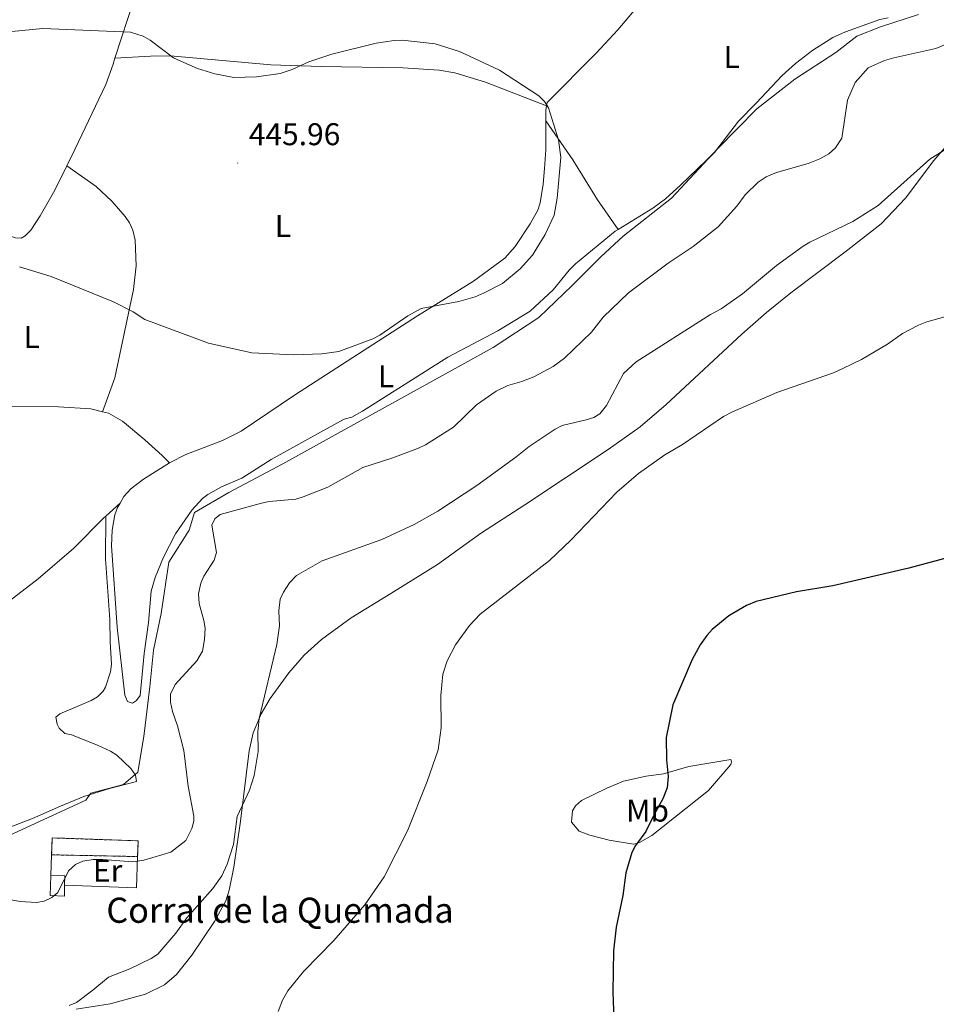
# Model space of a CAD drawing. Units: metres. Extents: x 624420 to 628928, y 4685192 to 4688242.
# Drawn here: x 625571 to 625863, y 4686593 to 4686907 of the extents above; entities that cross this region are included whole.
import ezdxf
from ezdxf.enums import TextEntityAlignment as Align

# ---------------------------------------------------------------- set-up
doc = ezdxf.new("R2010")
doc.units = ezdxf.units.M
doc.header["$MEASUREMENT"] = 0
doc.linetypes.add('TRAZOSX2', pattern=[1.5, 1, -0.5])
for name, color, linetype, lineweight in [('Carátula', 7, 'Continuous', 5), ('Level 1', 19, 'Continuous', 0), ('Level 15', 7, 'Continuous', 13), ('Level 16', 1, 'Continuous', 13), ('Level 18', 1, 'TRAZOSX2', 13), ('Level 36', 19, 'Continuous', 0), ('Level 37', 92, 'Continuous', 0), ('Level 4', 36, 'Continuous', 30), ('Level 41', 39, 'Continuous', 0), ('Level 44', 19, 'Continuous', 0), ('Level 5', 36, 'Continuous', 0), ('Level 52', 1, 'Continuous', 13), ('Level 53', 1, 'Continuous', 0), ('Level 7', 19, 'Continuous', 0)]:
    doc.layers.add(name, color=color, linetype=linetype, lineweight=lineweight)
doc.styles.add('Arial', font='ARIAL.TTF', dxfattribs={"height": 0.2})

# ---------------------------------------------------------------- blocks, each defined once
blk = doc.blocks.new('5PATER')
at = {"layer": 'Carátula', "linetype": 'Continuous', "lineweight": 5}
h = blk.add_hatch(color=250, dxfattribs=at)
edge = h.paths.add_edge_path()
edge.add_ellipse((0, 0), major_axis=(-1.33, -1.34), ratio=0.999422, start_angle=0, end_angle=360)

msp = doc.modelspace()

# ---------------------------------------------------------------- linework, layer by layer
at = {"layer": 'Level 1', "color": 19, "linetype": 'Continuous', "lineweight": 0, "ltscale": 0.5}
msp.add_polyline3d([(625566.75, 4686646.42, 443.69), (625592.38, 4686658.21, 443.72), (625594, 4686660.51, 444.13), (625604.38, 4686663.2, 444.74), (625608.9, 4686667.2, 444.46), (625610.8, 4686678.53, 442.34), (625612.77, 4686694.31, 441.96), (625613.9, 4686706.01, 442.27), (625616.3, 4686717.73, 442.02), (625618.77, 4686734.02, 442.37), (625625.25, 4686744.27, 441.59), (625626.96, 4686749.88, 441.64), (625637.93, 4686756.26, 441.47), (625655.08, 4686765.39, 442.5), (625678.66, 4686778.42, 443.25), (625722.04, 4686802.39, 443.07), (625736.66, 4686811.99, 443.38), (625747.2, 4686822.17, 443.2), (625756.35, 4686831.31, 443.27), (625763.51, 4686837.89, 443.4), (625778.85, 4686850.04, 443.16), (625793.52, 4686865.74, 442.5), (625806.06, 4686878.49, 442.68), (625818.13, 4686887.93, 442.32), (625831.24, 4686896.36, 441.91), (625837.9, 4686901.66, 442.17), (625845.48, 4686904.56, 442.27), (625857.49, 4686908.54, 443.46)], dxfattribs=at)
at = {"layer": 'Level 15', "linetype": 'Continuous', "lineweight": 13}
for points in [[(625585.6, 4686631.1, 442.63), (625585.55, 4686627.69, 442.63), (625581.01, 4686627.83, 442.63), (625581.25, 4686634.21, 442.65)], [(625581.25, 4686634.21, 442.65), (625585.65, 4686634.08, 442.63), (625585.6, 4686631.1, 442.63)]]:
    msp.add_polyline3d(points, dxfattribs=at)
at = {"layer": 'Level 16', "color": 1, "linetype": 'Continuous', "lineweight": 13, "ltscale": 0.5}
msp.add_line((625581.25, 4686634.21, 440.82), (625581.48, 4686640.82, 442.83), dxfattribs=at)
msp.add_polyline3d([(625608.86, 4686640.26, 442.35), (625608.51, 4686630.32, 439.32), (625585.6, 4686631.1, 439.81)], dxfattribs=at)
at = {"layer": 'Level 18', "color": 1, "linetype": 'TRAZOSX2', "lineweight": 13}
for p, q in [((625581.48, 4686640.82, 442.83), (625581.66, 4686646.21, 444.47)), ((625581.48, 4686640.82, 443.04), (625608.86, 4686640.26, 442.46))]:
    msp.add_line(p, q, dxfattribs=at)
msp.add_polyline3d([(625581.66, 4686646.21, 444.47), (625609.03, 4686645.27, 443.87), (625608.86, 4686640.26, 442.35)], dxfattribs=at)
at = {"layer": 'Level 36', "color": 92, "linetype": 'Continuous', "lineweight": 0}
for p, q in [((625615.69, 4686937.62, 443.23), (625601.64, 4686894.58, 445.62)), ((625598.75, 4686748.75, 442.99), (625603.26, 4686752.87, 442.98))]:
    msp.add_line(p, q, dxfattribs=at)
for points in [[(625739.1, 4686879.41, 445.15), (625739.29, 4686880.47, 445.05), (625754.84, 4686896.21, 444.15), (625761.8, 4686903.59, 444.03), (625774.13, 4686918.27, 444.06), (625794.18, 4686943.32, 444.33), (625817.07, 4686967.81, 444.63), (625822.06, 4686975.03, 444.93), (625823.06, 4686977.4, 444.95), (625823.2, 4686978.14, 444.95)], [(625847.91, 4686907.41, 442.96), (625845.27, 4686906.93, 442.77), (625834.31, 4686902.99, 442.67), (625830.24, 4686901.16, 442.7), (625823.93, 4686897.11, 442.6), (625818.38, 4686892.86, 442.69), (625814.09, 4686889.04, 442.83), (625805.85, 4686880.31, 442.9), (625800.23, 4686874.49, 442.56), (625792.56, 4686864.6, 442.5), (625781.74, 4686854.11, 443.32), (625776.93, 4686849.77, 443.38), (625772.93, 4686846.77, 443.5), (625761.9, 4686840.06, 443.98)], [(625601.64, 4686894.58, 445.62), (625601.04, 4686892.74, 445.73), (625598.72, 4686886.23, 445.79), (625588.85, 4686865.47, 445.97), (625586.32, 4686860.31, 445.83)], [(625601.64, 4686894.58, 445.63), (625612.91, 4686895.26, 445.16), (625619.29, 4686895.37, 444.73), (625651.31, 4686892.51, 445.11), (625667.27, 4686891.92, 445.5), (625693.28, 4686891.54, 446.06), (625704.91, 4686890.75, 445.54), (625709.84, 4686889.92, 445.57), (625719.61, 4686886.94, 445.69), (625739.1, 4686879.41, 445.15)], [(625738.83, 4686874.66, 445.33), (625738.84, 4686877.96, 445.3), (625739.1, 4686879.41, 445.15)], [(625619.05, 4686765.72, 442.92), (625619.17, 4686765.8, 442.92), (625624.18, 4686768.31, 442.97), (625635.92, 4686772.76, 443.29), (625641.8, 4686775.76, 443.49), (625658.78, 4686787.28, 444.07), (625677.39, 4686799.25, 444.27), (625698.02, 4686812.47, 444.99), (625715.78, 4686823.57, 445.26), (625725.82, 4686830.88, 445.26), (625729.1, 4686834.62, 445.22), (625733.91, 4686841.78, 445.23), (625736.26, 4686846.22, 445.34), (625737.05, 4686848.57, 445.39), (625738.02, 4686854.47, 445.46), (625738.46, 4686859.45, 445.48), (625738.81, 4686865.37, 445.45), (625738.83, 4686874.66, 445.33)], [(625738.83, 4686874.66, 445.34), (625747.43, 4686862.25, 445.01), (625755.28, 4686849.48, 444.3), (625761.9, 4686840.06, 443.99)], [(625589.33, 4686591.64, 434.85), (625600.07, 4686593.35, 434.13), (625611.4, 4686596.43, 433.51), (625617.46, 4686599.41, 433.16), (625621.23, 4686602.72, 433.2), (625626.15, 4686608.87, 433.42), (625633.34, 4686619.58, 433.73), (625636.91, 4686626.18, 433.93), (625638.06, 4686629.52, 434.02), (625639.53, 4686636.87, 434.32), (625641.65, 4686651.52, 434.74), (625644.34, 4686673.95, 435.36), (625645.62, 4686679.63, 435.2), (625648.23, 4686685.73, 435), (625651.1, 4686690.58, 434.84), (625657.02, 4686698.75, 434.29), (625661.94, 4686704.38, 433.83), (625667.44, 4686709.46, 433.39), (625676.88, 4686716.34, 432.83), (625689.45, 4686724.04, 432.48), (625704.35, 4686733.34, 432.79), (625718.09, 4686743.22, 432.68), (625732.17, 4686752.29, 432.55), (625758.7, 4686769.9, 431.65), (625768.85, 4686777.2, 431.5), (625777.14, 4686784.25, 431.65), (625801.26, 4686806.64, 432.43), (625809.08, 4686813.54, 432.79), (625816.85, 4686819.83, 433.15), (625834.07, 4686832.83, 433.92), (625845.6, 4686841.82, 433.95), (625853.36, 4686849.99, 434.4), (625862.37, 4686861.97, 434.77), (625866.37, 4686866.62, 435.05)], [(625586.32, 4686860.31, 445.83), (625582.51, 4686852.54, 445.63), (625577.85, 4686844.42, 445.31), (625574.81, 4686839.79, 445.2), (625573.04, 4686837.97, 445.2), (625571.74, 4686837.29, 445.2), (625569.94, 4686837.42, 445.16), (625563.64, 4686839.48, 444.99), (625537.39, 4686849.12, 444.74)], [(625597.69, 4686781.95, 443.56), (625601.57, 4686792.73, 444.4), (625607.52, 4686820.88, 445.71), (625608.37, 4686828.42, 445.71), (625608.09, 4686836.63, 445.84), (625607.36, 4686839.85, 445.83), (625606.26, 4686842.13, 445.81), (625604.85, 4686844.19, 445.78), (625600.64, 4686849.01, 445.73), (625595.68, 4686853.72, 445.71), (625586.32, 4686860.31, 445.83)], [(625761.9, 4686840.06, 443.98), (625760.95, 4686839.49, 444.03), (625748.3, 4686829.07, 444.03), (625746.29, 4686827.07, 444.04), (625741.23, 4686820.76, 444.1), (625733.84, 4686814, 444.14), (625723.55, 4686807.75, 444.04), (625707.65, 4686799.35, 444.1), (625680.52, 4686782.15, 443.84), (625677.1, 4686780.23, 443.76), (625674.68, 4686779.59, 443.62), (625668.04, 4686776.04, 443.39), (625651.36, 4686766.72, 443.04), (625642.05, 4686760.84, 442.56), (625635.56, 4686758.07, 442.05), (625631.22, 4686755.61, 441.74), (625629.49, 4686754.29, 441.7), (625626.07, 4686750.63, 441.91), (625620.94, 4686743.07, 442.51), (625617.13, 4686735.59, 442.79), (625614.42, 4686729.18, 442.66), (625613.22, 4686724.78, 442.56), (625612.37, 4686714.82, 442.66), (625610.89, 4686704.91, 442.73), (625609.69, 4686691.6, 442.63), (625608.49, 4686689.95, 442.7), (625607.27, 4686689.11, 442.7), (625605.63, 4686689.69, 442.7), (625604.78, 4686691.72, 442.7), (625602.36, 4686713.38, 442.83), (625600.51, 4686739.29, 443.18), (625600.7, 4686744.27, 443.11), (625601.57, 4686749.12, 443.04), (625602.41, 4686751.46, 442.99), (625603.26, 4686752.87, 442.98)], [(625528.52, 4686783.33, 443.68), (625548.09, 4686783.7, 443.67), (625583.65, 4686783.52, 443.74), (625593.99, 4686782.92, 443.74), (625597.69, 4686781.95, 443.56)], [(625597.69, 4686781.95, 443.56), (625599.63, 4686781.46, 443.47), (625603.99, 4686778.99, 443.29), (625611.14, 4686773.02, 443.35), (625616.67, 4686767.99, 442.84), (625619.05, 4686765.72, 442.92)], [(625603.26, 4686752.87, 442.98), (625604.51, 4686754.94, 442.97), (625606.74, 4686757.38, 442.97), (625610.73, 4686760.53, 442.95), (625619.05, 4686765.72, 442.92)], [(625465.21, 4686751.72, 443.07), (625469.78, 4686744.53, 443.16), (625477.4, 4686734.19, 443.48), (625484.06, 4686724.28, 443.57), (625489.49, 4686714.21, 443.61), (625498.95, 4686693.7, 443.59), (625500.37, 4686691.67, 443.55), (625502.38, 4686690.08, 443.51), (625505.18, 4686689.08, 443.47), (625514.95, 4686689.87, 443.45), (625520.5, 4686691.43, 443.53), (625524.48, 4686693.15, 443.55), (625531.12, 4686696.66, 443.58), (625541.81, 4686703.28, 443.57), (625561.37, 4686716.66, 443.25), (625577.2, 4686728.7, 443.34), (625588.53, 4686738.52, 443.03), (625598.18, 4686748.23, 443), (625598.75, 4686748.75, 442.99)], [(625598.75, 4686748.75, 443), (625598.63, 4686735.13, 443.28), (625599.96, 4686715.73, 442.91), (625600.07, 4686708.7, 443.26), (625600.52, 4686701.52, 443.3), (625600.18, 4686699.06, 443.4), (625598.64, 4686694.24, 443.59), (625597.89, 4686692.97, 443.64), (625596.09, 4686691.15, 443.75), (625594.01, 4686689.96, 443.86), (625588.81, 4686687.74, 443.94), (625584.11, 4686685.7, 443.64), (625582.81, 4686684.7, 443.73), (625583.18, 4686682.42, 443.86), (625583.86, 4686681.12, 443.9), (625585.68, 4686679.51, 443.77), (625587.81, 4686679.06, 443.73), (625596.05, 4686675.76, 444.11), (625600.17, 4686673.87, 444.2), (625602.26, 4686672.54, 444.3), (625606.64, 4686668.31, 444.69), (625608.15, 4686666.15, 444.84), (625608.51, 4686664.2, 444.84), (625599.91, 4686661.99, 444.63), (625591.75, 4686659.43, 443.95), (625584.25, 4686656.3, 443.63), (625575.34, 4686652.36, 443.73), (625561.44, 4686647.1, 444.22)], [(625766.77, 4686644.26, 425.1), (625759.06, 4686645.53, 426.01), (625752.82, 4686647.06, 426.32), (625749.45, 4686648.39, 426.56), (625747.03, 4686651.21, 426.78), (625747.09, 4686652.52, 426.8), (625747.38, 4686654.82, 426.89), (625748.33, 4686656.39, 426.89), (625750.18, 4686658.08, 426.88), (625758.25, 4686662.08, 426.45), (625763.57, 4686664.23, 426.12), (625770.83, 4686665.84, 425.46), (625776.37, 4686666.59, 425.09), (625784.43, 4686668.93, 424.59), (625797.8, 4686671.2, 423.97), (625797.98, 4686670.46, 423.82), (625797.75, 4686669.56, 423.73), (625790.69, 4686661.35, 423.85), (625772.64, 4686646.92, 424.65), (625768.66, 4686644.76, 424.88), (625767.75, 4686644.44, 424.93), (625766.77, 4686644.26, 425.1)]]:
    msp.add_polyline3d(points, dxfattribs=at)
at = {"layer": 'Level 4', "color": 36, "linetype": 'Continuous', "lineweight": 30}
for points in [[(625871.39, 4686736.72, 425.01), (625854.5, 4686732.13, 425.01), (625830.22, 4686726.51, 425.01), (625818.63, 4686724.56, 425.01), (625805.87, 4686721.5, 425.01), (625802.79, 4686720.28, 425.01), (625797.16, 4686716.92, 425.01)], [(625797.16, 4686716.92, 425.01), (625791.79, 4686712.55, 425.01), (625790.1, 4686710.71, 425.01), (625788.02, 4686707.67, 425.01), (625785.41, 4686703.07, 425.01), (625779.29, 4686688.56, 425.01), (625777.2, 4686678.15, 425.01), (625777.24, 4686671.03, 425.01), (625777.77, 4686665.77, 425.01), (625777.5, 4686662.11, 425.01), (625776.13, 4686658.61, 425.01), (625773.3, 4686653.62, 425.01), (625770.75, 4686648.23, 425.01), (625767.4, 4686643.82, 425.01), (625766.28, 4686641.58, 425.01), (625764.36, 4686635.06, 425.01), (625763.39, 4686627.84, 425.01), (625761.28, 4686617.82, 425.01), (625760.38, 4686610.23, 425.01), (625760.14, 4686597.05, 425.01), (625760.71, 4686582.59, 425.01)]]:
    msp.add_polyline3d(points, dxfattribs=at)
at = {"layer": 'Level 5', "color": 36, "linetype": 'Continuous', "lineweight": 0}
for points in [[(625568.76, 4686903.1, 445.01), (625578.63, 4686904.07, 445.01), (625606.62, 4686902.87, 445.01), (625610.66, 4686901.6, 445.01), (625612.82, 4686900.32, 445.01), (625620.32, 4686894.72, 445.01), (625622.58, 4686893.64, 445.01), (625627.92, 4686891.33, 445.01), (625633.47, 4686889.58, 445.01), (625639.48, 4686888.44, 445.01), (625646.72, 4686888.63, 445.01), (625654.24, 4686889.76, 445.01), (625658.07, 4686891, 445.01), (625663.39, 4686893.43, 445.01), (625670.71, 4686895.9, 445.01), (625684.84, 4686899.41, 445.01), (625690.57, 4686900.25, 445.01), (625693.07, 4686900.33, 445.01), (625703.6, 4686899.17, 445.01), (625711.4, 4686896.75, 445.01), (625724.06, 4686890.77, 445.01), (625736.59, 4686882.6, 445.01), (625738.43, 4686880.85, 445.01), (625739.67, 4686878.8, 445.01), (625742.85, 4686868.64, 445.01), (625743.61, 4686862.96, 445.01), (625742.49, 4686850.04, 445.01), (625741.55, 4686844.57, 445.01), (625738.65, 4686838.4, 445.01), (625734.59, 4686831.82, 445.01), (625730.69, 4686827.51, 445.01), (625725.03, 4686822.79, 445.01), (625719.21, 4686819.84, 445.01), (625716.39, 4686818.62, 445.01), (625711.15, 4686817.07, 445.01), (625699.2, 4686814.82, 445.01), (625694.89, 4686812.57, 445.01), (625685.94, 4686806.39, 445.01), (625683.74, 4686805.2, 445.01), (625672.97, 4686801.15, 445.01), (625667.47, 4686800.4, 445.01), (625658.6, 4686800.06, 445.01), (625645.2, 4686800.69, 445.01), (625631.39, 4686803.8, 445.01), (625611.17, 4686811.34, 445.01), (625607.44, 4686813.78, 445.01), (625601.13, 4686816.98, 445.01), (625581.29, 4686825.07, 445.01), (625571.2, 4686828.08, 445.01)], [(625866.36, 4686899.09, 440.01), (625863.06, 4686897.63, 440.01), (625849.71, 4686894.74, 440.01), (625846.73, 4686893.83, 440.01), (625841.52, 4686891.57, 440.01), (625837.31, 4686886.82, 440.01), (625834.94, 4686881.2, 440.01), (625833.07, 4686869.09, 440.01), (625831.12, 4686866.03, 440.01), (625829, 4686864.17, 440.01), (625826.14, 4686862.51, 440.01), (625822.41, 4686861.06, 440.01), (625812.28, 4686858.21, 440.01), (625809.07, 4686856.76, 440.01), (625806.43, 4686855.11, 440.01), (625802.31, 4686851.08, 440.01), (625799.7, 4686847.49, 440.01), (625793.78, 4686840.88, 440.01), (625785.77, 4686834.61, 440.01), (625777.82, 4686829.33, 440.01), (625765.2, 4686819.84, 440.01), (625757.16, 4686812.1, 440.01), (625753.43, 4686807.27, 440.01), (625744.82, 4686799.04, 440.01), (625741.23, 4686796.37, 440.01)], [(625866.23, 4686865.65, 435.01), (625861.18, 4686862.38, 435.01), (625844.68, 4686847.63, 435.01), (625836.66, 4686842.54, 435.01), (625822.93, 4686836.04, 435.01), (625820.8, 4686834.73, 435.01), (625812.34, 4686828.51, 435.01), (625801.47, 4686819.52, 435.01), (625794.65, 4686814.8, 435.01), (625791.25, 4686812.98, 435.01), (625767.63, 4686797.85, 435.01), (625763.62, 4686794.19, 435.01), (625758.15, 4686783.96, 435.01), (625756.1, 4686781.25, 435.01), (625754.11, 4686780.12, 435.01), (625751.72, 4686779.4, 435.01), (625744.02, 4686777.61, 435.01), (625741.84, 4686776.4, 435.01), (625733.53, 4686770.91, 435.01), (625729.29, 4686767.48, 435.01), (625716.88, 4686758.45, 435.01), (625704.45, 4686750.32, 435.01), (625696.91, 4686746.01, 435.01), (625686.61, 4686741.25, 435.01), (625667.62, 4686734.46, 435.01), (625659.41, 4686729.8, 435.01), (625657.19, 4686727.42, 435.01), (625655.31, 4686724.54, 435.01), (625654.24, 4686722.26, 435.01), (625653.82, 4686718.5, 435.01), (625653.99, 4686713.72, 435.01), (625653.19, 4686707.8, 435.01)], [(625867.82, 4686812.69, 430.01), (625860.18, 4686810.58, 430.01), (625857.52, 4686809.5, 430.01), (625852.41, 4686806.91, 430.01), (625847.65, 4686803.52, 430.01), (625839.34, 4686798.65, 430.01), (625833.45, 4686795.71, 430.01), (625830.45, 4686794.4, 430.01), (625812.39, 4686788.07, 430.01), (625798.34, 4686781.97, 430.01), (625795.43, 4686780.42, 430.01), (625782.35, 4686771.57, 430.01), (625776.71, 4686768.21, 430.01), (625768.36, 4686762.29, 430.01), (625761.44, 4686756.37, 430.01), (625746.85, 4686741.08, 430.01), (625740.07, 4686734.61, 430.01), (625717.9, 4686717.47, 430.01), (625714.5, 4686713.88, 430.01)], [(625741.23, 4686796.37, 440.01), (625735.01, 4686793.13, 440.01), (625731.18, 4686791.57, 440.01), (625726.7, 4686790.32, 440.01), (625723.07, 4686788.55, 440.01), (625716.73, 4686784.15, 440.01), (625709.48, 4686777.03, 440.01), (625700.54, 4686771.45, 440.01), (625698.27, 4686770.4, 440.01), (625690.09, 4686767.27, 440.01), (625680.55, 4686764.22, 440.01), (625669.47, 4686757.96, 440.01), (625661.59, 4686754.82, 440.01), (625659.19, 4686754.07, 440.01), (625650.79, 4686753.36, 440.01), (625648.34, 4686752.87, 440.01), (625635.1, 4686749.24, 440.01), (625633.41, 4686747.82, 440.01), (625632.48, 4686745.87, 440.01), (625634.02, 4686737.11, 440.01), (625633.27, 4686734.72, 440.01), (625629.96, 4686729.63, 440.01), (625629, 4686727.35, 440.01), (625628.27, 4686723.94, 440.01), (625628.45, 4686720.92, 440.01), (625629.99, 4686715.5, 440.01), (625630.32, 4686713.01, 440.01), (625630.18, 4686709.37, 440.01), (625629.5, 4686705.65, 440.01), (625627.67, 4686702.59, 440.01), (625620.82, 4686695.08, 440.01), (625619.34, 4686691.95, 440.01), (625619.3, 4686689.44, 440.01), (625619.95, 4686686.52, 440.01), (625621.54, 4686681.91, 440.01), (625623.61, 4686674.02, 440.01), (625624.97, 4686662.68, 440.01), (625626.72, 4686653.13, 440.01), (625626.77, 4686651.56, 440.01), (625626.16, 4686649.15, 440.01), (625624.19, 4686645.41, 440.01), (625619.43, 4686641.68, 440.01), (625610.79, 4686639.13, 440.01), (625607.37, 4686638.63, 440.01), (625597.82, 4686639.38, 440.01), (625594.66, 4686639.29, 440.01), (625591.4, 4686638.75, 440.01), (625589.12, 4686637.75, 440.01), (625586.82, 4686635.67, 440.01), (625583.42, 4686628.81, 440.01), (625581.51, 4686627.22, 440.01), (625579.12, 4686626.06, 440.01), (625576.66, 4686625.63, 440.01), (625571.49, 4686625.99, 440.01), (625555.76, 4686628.77, 440.01)], [(625714.5, 4686713.88, 430.01), (625710.07, 4686707.73, 430.01), (625707.43, 4686702.57, 430.01), (625706.04, 4686698.36, 430.01), (625705.4, 4686691.57, 430.01), (625705.48, 4686681.27, 430.01), (625704.6, 4686674.22, 430.01), (625701.07, 4686664.2, 430.01), (625694.77, 4686648.51, 430.01), (625687.35, 4686633.82, 430.01), (625681.22, 4686624.85, 430.01), (625671.36, 4686613.54, 430.01), (625661.69, 4686603.61, 430.01), (625656.73, 4686597.47, 430.01), (625655.02, 4686594.51, 430.01), (625653.66, 4686590.88, 430.01)], [(625653.19, 4686707.8, 435.01), (625647.61, 4686684.22, 435.01), (625647.1, 4686680.02, 435.01), (625647.29, 4686673.68, 435.01), (625645.96, 4686666.09, 435.01), (625644.48, 4686661.38, 435.01), (625640.56, 4686652.98, 435.01), (625639.41, 4686644.13, 435.01), (625637.36, 4686637.84, 435.01), (625635.67, 4686634.15, 435.01), (625632.78, 4686630.13, 435.01), (625624.52, 4686620.74, 435.01), (625621.04, 4686615.86, 435.01), (625615.29, 4686609.15, 435.01), (625613.22, 4686607.75, 435.01), (625606.39, 4686604.55, 435.01), (625599.59, 4686601.86, 435.01), (625594.63, 4686597.67, 435.01), (625589.34, 4686593.73, 435.01), (625587.02, 4686592.79, 435.01)]]:
    msp.add_polyline3d(points, dxfattribs=at)
at = {"layer": 'Level 52', "color": 1, "linetype": 'Continuous', "lineweight": 13}
msp.add_polyline3d([(625581.25, 4686634.21, 442.65), (625585.65, 4686634.08, 442.63), (625585.6, 4686631.1, 442.63), (625585.55, 4686627.69, 442.63), (625581.01, 4686627.83, 442.63), (625581.25, 4686634.21, 442.65)], close=True, dxfattribs=at)
at = {"layer": 'Level 53', "color": 1, "linetype": 'Continuous', "lineweight": 0}
msp.add_polyline3d([(625608.86, 4686640.26, 442.35), (625608.86, 4686640.26, 442.46), (625581.48, 4686640.82, 443.04), (625581.66, 4686646.21, 444.47), (625609.03, 4686645.27, 443.87), (625608.86, 4686640.26, 442.35)], close=True, dxfattribs=at)

# ---------------------------------------------------------------- block references
at = {"layer": 'Level 7', "color": 19, "linetype": 'Continuous', "lineweight": 0, "xscale": 0.1000007614726202, "yscale": 0.1000007614726202}
msp.add_blockref('5PATER', (625640.76, 4686861.19, 445.97), dxfattribs=at)

# ---------------------------------------------------------------- texts
at = {"layer": 'Level 37', "color": 92, "linetype": 'Continuous', "lineweight": 0, "style": 'Arial'}
for s, p in [('L', (625798.08, 4686894.93, 443.28)), ('L', (625655.13, 4686841.09, 445.64)), ('L', (625575.17, 4686805.75, 444.37)), ('L', (625687.98, 4686793.27, 444.13)), ('Mb', (625771.24, 4686654.9, 425.34)), ('Er', (625599.32, 4686635.76, 439.67))]:
    msp.add_text(s, height=7, dxfattribs=at).set_placement(p, align=Align.MIDDLE_CENTER)
at = {"layer": 'Level 41', "color": 19, "linetype": 'Continuous', "lineweight": 0, "style": 'Arial'}
msp.add_text('445.96', height=7, dxfattribs=at).set_placement((625644.26, 4686864.69, 445.97), align=Align.BOTTOM_LEFT)
at = {"layer": 'Level 44', "color": 19, "linetype": 'Continuous', "lineweight": 0, "style": 'Arial'}
msp.add_text('Corral de la Quemada', height=8, dxfattribs=at).set_placement((625598.89, 4686616.66, 436.89), align=Align.BOTTOM_LEFT)

doc.saveas('drawing.dxf')
